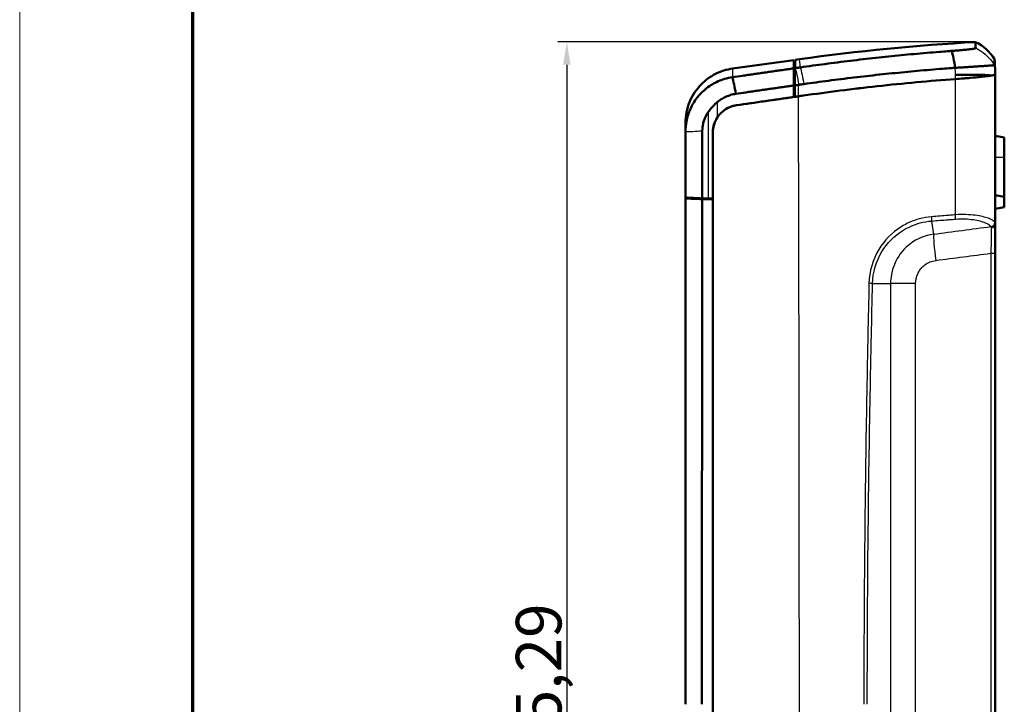
# Model space of a CAD drawing. Units: millimetres. Extents: x 1 to 598, y 1 to 419.
# Drawn here: x 1 to 109, y 253 to 328 of the extents above; entities that cross this region are included whole.
import ezdxf

# ---------------------------------------------------------------- set-up
doc = ezdxf.new("R2010")
doc.units = ezdxf.units.MM
doc.layers.get('0').update_dxf_attribs({"lineweight": 25})
for name, color, linetype, lineweight in [('Bemaßung (ISO)', 1, 'Continuous', 25), ('Rahmen (ISO)', 7, 'Continuous', 70), ('Sichtbar (ISO)', 7, 'Continuous', 50), ('Sichtbar schmal (ISO)', 1, 'Continuous', 25)]:
    doc.layers.add(name, color=color, linetype=linetype, lineweight=lineweight)
doc.styles.add('5', font='isocpeur.ttf', dxfattribs={"width": 1.1})
doc.dimstyles.new('11-Bopla 5', dxfattribs={"dimtxt": 5, "dimasz": 2.5, "dimexe": 1, "dimexo": 0, "dimgap": 0.6, "dimtad": 1, "dimdec": 6, "dimrnd": 1e-08, "dimtxsty": '5', "dimcen": 0.09, "dimdle": 7, "dimclrd": 1, "dimclre": 1, "dimclrt": 7, "dimadec": 6, "dimazin": 2, "dimtfac": 0.7, "dimtdec": 3, "dimtmove": 0, "dimatfit": 3, "dimfxl": 1, "dimtolj": 1, "dimlwd": 25, "dimlwe": 25, "dimarcsym": 0})

# ---------------------------------------------------------------- blocks, each defined once
blk = doc.blocks.new('Ränder Bopla-A2-Rahmen')
at = {"layer": 'Rahmen (ISO)', "color": 1, "lineweight": 18}
blk.add_line((1, 419), (1, 1), dxfattribs=at)
at = {"layer": 'Rahmen (ISO)', "color": 91, "lineweight": 70}
blk.add_line((20, 5), (20, 415), dxfattribs=at)
blk = doc.blocks.new('*D36')
at = {"layer": 'Bemaßung (ISO)', "color": 1, "linetype": 'Continuous', "lineweight": 25}
for p, q in [((105.93, 325.22), (60.07, 325.22)), ((61.07, 322.72), (61.07, 182.42)), ((105.93, 179.92), (60.07, 179.92))]:
    blk.add_line(p, q, dxfattribs=at)
at = {"layer": 'Bemaßung (ISO)', "color": 1, "linetype": 'Continuous'}
for points in [[(60.65, 322.72), (61.48, 322.72), (61.07, 325.22)], [(60.65, 182.42), (61.48, 182.42), (61.07, 179.92)]]:
    blk.add_solid(points, dxfattribs=at)
at = {"layer": 'Defpoints', "color": 0, "linetype": 'Continuous'}
for p in [(105.93, 325.22), (61.07, 179.92), (105.93, 179.92)]:
    blk.add_point(p, dxfattribs=at)
at = {"layer": 'Bemaßung (ISO)', "color": 7, "linetype": 'Continuous', "lineweight": 25, "insert": (60.47, 242.81), "char_height": 5, "attachment_point": 7, "rotation": 90, "style": '5'}
blk.add_mtext('\\A1;145,29', dxfattribs=at)

msp = doc.modelspace()

# ---------------------------------------------------------------- linework, layer by layer
at = {"layer": 'Sichtbar (ISO)'}
for p, q in [((79.2573729, 322.2959687), (85.9924115, 323.2425167)), ((85.9924115, 323.2425167), (85.9924115, 322.3292502)), ((86.0924115, 320.227088), (86.1188819, 323.2602909)), ((86.1188819, 323.2602909), (86.5924115, 323.3268412)), ((108.0924115, 322.3217593), (108.0924115, 321.6540631)), ((85.9924115, 320.4496619), (85.9924115, 319.1874989)), ((86.0924115, 319.2019312), (86.0924115, 320.227088)), ((86.0781214, 319.5514017), (86.085034, 319.9474214)), ((86.085034, 319.9474214), (86.0924115, 319.9484582)), ((77.0924115, 315.2818245), (77.0924115, 315.2826587)), ((77.0924115, 189.858337), (77.0924115, 315.2818245)), ((108.0924115, 314.9200807), (109.0924115, 314.7437537)), ((109.0924115, 312.5700807), (109.0924115, 314.7437537)), ((109.0924115, 308.2437537), (109.0924115, 312.5700807)), ((74.0924115, 308.1759551), (74.0924115, 308.0756449)), ((108.0924115, 308.4200807), (109.0924115, 308.2437537)), ((109.0924115, 307.0964077), (109.0924115, 308.2437537)), ((77.0924115, 197.1516923), (77.0924115, 307.9884692)), ((108.0924115, 306.9200807), (109.0924115, 307.0964077)), ((108.0924115, 203.096275), (108.0924115, 302.0438864))]:
    msp.add_line(p, q, dxfattribs=at)
msp.add_arc((118.6022247, 95.5651853), 227, 92.65367084, 92.656270864, dxfattribs=at)
for points in [[(105.9276896, 325.2156941), (99.4592675, 324.8586984), (93.0084175, 324.228552), (86.5924115, 323.3268412)], [(105.928082, 325.2155061), (106.7905977, 324.802129), (107.5298189, 324.1354312), (108.0297461, 323.3200248)], [(103.3125399, 324.2405246), (103.4578476, 323.8053616), (103.5927966, 323.1575752), (103.6988358, 322.3862151)], [(108.0297809, 323.3200028), (108.0472342, 322.986973), (108.0646684, 322.6543092), (108.0821215, 322.3212821)], [(108.0297828, 323.3199649), (108.0472291, 322.9870706), (108.0646753, 322.6541764), (108.0821215, 322.3212821)], [(86.118858, 322.3423149), (86.1188719, 322.3440816), (86.1188859, 322.3458452), (86.1188998, 322.3476059)], [(79.2586507, 321.3599132), (79.3438778, 320.9242022), (79.474085, 320.2883386), (79.6318114, 319.5375924)], [(86.0924115, 319.2019312), (86.0960678, 319.6222798), (86.0997239, 320.0426158), (86.1033797, 320.4629392)], [(79.6748922, 318.275592), (81.9490966, 318.6039133), (84.2365675, 318.9340956), (86.4954832, 319.2601033)], [(85.9924115, 319.1874989), (83.8935014, 318.884576), (81.7737679, 318.5786016), (79.6748922, 318.275592)], [(86.0924115, 319.3711453), (86.0590782, 319.366346), (86.0257449, 319.3615467), (85.9924115, 319.3567474)], [(86.0924115, 319.2019312), (86.2267638, 319.2213214), (86.3611269, 319.2407129), (86.4954832, 319.2601033)], [(86.4954832, 319.2601033), (86.6669793, 319.2848537), (86.838462, 319.3096135), (87.0099308, 319.3343826)], [(86.4954832, 319.2601033), (86.6669793, 319.2848537), (86.838462, 319.3096135), (87.0099308, 319.3343826)], [(77.6176538, 318.6413675), (77.2215286, 318.31187), (76.8623358, 317.9405648), (76.5716361, 317.5173474)], [(75.9321016, 308.0663892), (76.1450521, 308.0657015), (76.358018, 308.0650134), (76.5709379, 308.0643252)], [(76.5709379, 308.0643252), (76.7446124, 308.0637638), (76.918496, 308.0634818), (77.0924115, 308.0634798)], [(77.0924115, 307.9884692), (76.7066574, 307.9863349), (76.3205874, 307.9841978), (75.9345672, 307.98206)]]:
    msp.add_open_spline(points, degree=3, dxfattribs=at)
for points, knots in [([(103.3125399, 324.2405246), (103.4519357, 324.2508231), (103.5899341, 324.2613995), (103.8473469, 324.2818767), (103.9671685, 324.2917315), (104.2006173, 324.3116082), (104.3141768, 324.3216234), (104.5333134, 324.3416787), (104.6388985, 324.3517194), (104.8400424, 324.3716502), (104.9356385, 324.3815401), (105.1112731, 324.4005855), (105.1918573, 324.4097522), (105.2709256, 324.4192348), (105.2748402, 324.4197057), (105.3571683, 324.4296366), (105.4295387, 324.4389217), (105.560749, 324.456977), (105.6196567, 324.4657495), (105.7233585, 324.4826876), (105.7682008, 324.4908543), (105.8433333, 324.5064933), (105.8736778, 324.5139695), (105.9320497, 324.5320183), (105.9496588, 324.5419986), (105.9495149, 324.5509186)], [-3.26243664478, -3.26243664478, -3.26243664478, -3.26243664478, -3.22055763318, -3.22055763318, -3.1830947025, -3.1830947025, -3.14563567474, -3.14563567474, -3.10818673852, -3.10818673852, -3.07092098005, -3.07092098005, -3.03558015719, -3.03558015719, -3.03373192214, -3.03373192214, -2.99656173583, -2.99656173583, -2.95959369796, -2.95959369796, -2.92276156578, -2.92276156578, -2.88606139425, -2.88606139425, -2.82936719652, -2.82936719652, -2.82936719652, -2.82936719652]), ([(105.9495149, 324.5509186), (105.9488697, 324.5909257), (105.9482269, 324.6287346), (105.9469863, 324.6983844), (105.9463902, 324.7302324), (105.9451966, 324.7909689), (105.9445992, 324.8198242), (105.943403, 324.8744861), (105.9428042, 324.9002952), (105.9416053, 324.9488765), (105.9410051, 324.9716479), (105.9398236, 325.0134407), (105.9392422, 325.032562), (105.9386401, 325.0508744), (105.93862, 325.051484), (105.9379978, 325.0703027), (105.937395, 325.0869935), (105.9361881, 325.1173346), (105.935584, 325.1309849), (105.9343744, 325.1552448), (105.9337689, 325.1658544), (105.9325567, 325.1840329), (105.9319499, 325.1916016), (105.9301275, 325.2097467), (105.9289099, 325.2157614), (105.9276896, 325.2156941)], [-2.8293671965, -2.8293671965, -2.8293671965, -2.8293671965, -2.5756511957, -2.5756511957, -2.341501138, -2.341501138, -2.1073509961, -2.1073509961, -1.8732008811, -1.8732008811, -1.6390507615, -1.6390507615, -1.4127165603, -1.4127165603, -1.4049006412, -1.4049006412, -1.170750533, -1.170750533, -0.9366003966, -0.9366003966, -0.7024503429, -0.7024503429, -0.4683001311, -0.4683001311, 0.000001798, 0.000001798, 0.000001798, 0.000001798]), ([(86.1188998, 322.347606), (86.1188878, 322.9559394), (86.1188819, 323.2602903), (86.1188819, 323.2602909), (86.1188819, 323.2602909), (86.1188819, 323.2602909)], [0.1941316529, 0.1941316529, 0.1941316529, 0.1941316529, 3.5042130018, 3.5042130018, 3.5042163445, 3.5042163445, 3.5042163445, 3.5042163445]), ([(86.7179106, 322.4338691), (87.6120068, 322.5626662), (88.5066973, 322.6864262), (89.8668328, 322.8668002), (90.3321713, 322.9271298), (91.2628838, 323.0450347), (91.7282567, 323.1026104), (92.6590195, 323.2150098), (93.1244095, 323.2698339), (94.0551941, 323.3767329), (94.5205894, 323.4288082), (94.9993921, 323.4809714), (95.0127937, 323.4824304), (95.4781644, 323.5330512), (95.9301362, 323.58092), (96.8474764, 323.6754523), (97.312855, 323.7220389), (98.2434868, 323.8124622), (98.7087014, 323.8562956), (99.639373, 323.9412505), (100.1049388, 323.9823799), (101.0350172, 324.0618168), (101.4987314, 324.1000647), (102.258975, 324.1605372), (102.5550101, 324.1835345), (103.0038364, 324.2175676), (103.1587456, 324.2291622), (103.3125399, 324.2405246)], [-4.9253814563, -4.9253814563, -4.9253814563, -4.9253814563, -4.6562178473, -4.6562178473, -4.5162743053, -4.5162743053, -4.3763560241, -4.3763560241, -4.2364576333, -4.2364576333, -4.0965737576, -4.0965737576, -4.0925456758, -4.0925456758, -3.956699017, -3.956699017, -3.8168280274, -3.8168280274, -3.6769553999, -3.6769553999, -3.5370757415, -3.5370757415, -3.3971836552, -3.3971836552, -3.3088706442, -3.3088706442, -3.2624366448, -3.2624366448, -3.2624366448, -3.2624366448]), ([(108.0297828, 323.3199649), (108.0297211, 323.3212659), (108.0296586, 323.3165056), (108.0295633, 323.3002731), (108.0295314, 323.293347), (108.029467, 323.2764641), (108.0294346, 323.2665074), (108.0293693, 323.2435636), (108.0293364, 323.2305764), (108.0292702, 323.2015719), (108.0292368, 323.1855544), (108.0292021, 323.1674368), (108.029201, 323.1668498), (108.0291674, 323.1492163), (108.0291347, 323.1307558), (108.0290678, 323.0903172), (108.0290335, 323.0682396), (108.0289645, 323.0210557), (108.0289298, 322.9959504), (108.0288598, 322.9427061), (108.0288246, 322.9145648), (108.0287537, 322.8552661), (108.028718, 322.8241418), (108.0286432, 322.756011), (108.0286041, 322.7189955), (108.0285645, 322.6797925)], [-0.0000009684, -0.0000009684, -0.0000009684, -0.0000009684, 0.4683001311, 0.4683001311, 0.7024503429, 0.7024503429, 0.9366003966, 0.9366003966, 1.170750533, 1.170750533, 1.4049006412, 1.4049006412, 1.4127165603, 1.4127165603, 1.6390507615, 1.6390507615, 1.8732008811, 1.8732008811, 2.1073509961, 2.1073509961, 2.341501138, 2.341501138, 2.5756511957, 2.5756511957, 2.8293671965, 2.8293671965, 2.8293671965, 2.8293671965]), ([(74.0924115, 316.3543603), (74.0924115, 317.1356492), (74.2450146, 317.9094686), (74.8382479, 319.3550564), (75.2732064, 320.0130041), (76.2812704, 321.0343844), (76.8134967, 321.4215232), (77.9817489, 322.0087857), (78.6099597, 322.2049807), (79.2573729, 322.2959687)], [0, 0, 0, 0, 0.23438668403, 0.23438668403, 0.46877336806, 0.46877336806, 0.66490607478, 0.66490607478, 0.8610387815, 0.8610387815, 0.8610387815, 0.8610387815]), ([(79.2586507, 321.3599132), (79.6245149, 321.4125865), (79.9867259, 321.464733), (80.5510402, 321.5459739), (80.7525825, 321.5749884), (81.1554652, 321.6329877), (81.3568412, 321.6619776), (81.7595239, 321.7199468), (81.960821, 321.7489247), (82.3632502, 321.8068562), (82.5643848, 321.83581), (82.7778901, 321.8665444), (82.7902595, 321.8683249), (82.9911934, 321.8972495), (83.1797584, 321.9243934), (83.5690076, 321.9804249), (83.769692, 322.0093127), (84.170764, 322.0670449), (84.3711514, 322.0958892), (84.7715814, 322.1535277), (84.9716249, 322.1823219), (85.3713214, 322.2398535), (85.5709712, 322.2685904), (85.8445473, 322.3079675), (85.9184782, 322.3186088), (85.9924115, 322.3292502)], [-5.5046820758, -5.5046820758, -5.5046820758, -5.5046820758, -5.394462071, -5.394462071, -5.33328980075, -5.33328980075, -5.27213575489, -5.27213575489, -5.21101432223, -5.21101432223, -5.14993989157, -5.14993989157, -5.14618396954, -5.14618396954, -5.08892685173, -5.08892685173, -5.0279895915, -5.0279895915, -4.9671424997, -4.9671424997, -4.90639996512, -4.90639996512, -4.84577637657, -4.84577637657, -4.82332771452, -4.82332771452, -4.82332771452, -4.82332771452]), ([(85.9924115, 320.4496619), (85.9924115, 320.8382394), (85.9924115, 321.196424), (85.9924115, 321.8299526), (85.9924115, 322.1039494), (85.9924115, 322.3292502)], [-0.26786682443, -0.26786682443, -0.26786682443, -0.26786682443, -0.13324424265, -0.13324424265, 0, 0, 0, 0]), ([(86.1033797, 320.4629392), (86.1066996, 320.8566479), (86.1097234, 321.2192642), (86.1149173, 321.8503951), (86.1170987, 322.1198965), (86.118858, 322.3423149)], [-0.27119480914, -0.27119480914, -0.27119480914, -0.27119480914, -0.13483054536, -0.13483054536, -0.00371407756, -0.00371407756, -0.00371407756, -0.00371407756]), ([(86.1188998, 322.347606), (86.1229941, 322.3481953), (86.1270884, 322.3487846), (86.1765727, 322.3559073), (86.2219628, 322.3624414), (86.3074516, 322.3747494), (86.3475502, 322.3805231), (86.3944077, 322.3872706), (86.4011664, 322.3882439), (86.4146838, 322.3901905), (86.4214425, 322.3911638), (86.4294413, 322.3923157), (86.4306814, 322.3924943), (86.4374401, 322.3934677), (86.4429586, 322.3942624), (86.4552357, 322.3960305), (86.4619942, 322.3970039), (86.4755114, 322.3989507), (86.4822699, 322.399924), (86.495787, 322.4018709), (86.5025455, 322.4028443), (86.5160624, 322.4047912), (86.5228209, 322.4057646), (86.5363377, 322.4077115), (86.5430962, 322.408685), (86.5566131, 322.410632), (86.5633713, 322.4116055), (86.5768876, 322.4135525), (86.5836462, 322.414526), (86.6104553, 322.4183879), (86.6305052, 322.4212763), (86.673007, 322.4273994), (86.6954589, 322.4306341), (86.7179106, 322.4338691)], [-4.986006427824, -4.986006427824, -4.986006427824, -4.986006427824, -4.98476331567, -4.98476331567, -4.970981895233, -4.970981895233, -4.958807068005, -4.958807068005, -4.956754929897, -4.956754929897, -4.954702792076, -4.954702792076, -4.954326247601, -4.954326247601, -4.952650654537, -4.952650654537, -4.950598517278, -4.950598517278, -4.948546380293, -4.948546380293, -4.946494243577, -4.946494243577, -4.944442107128, -4.944442107128, -4.942389970939, -4.942389970939, -4.940337835008, -4.940337835008, -4.938285699329, -4.938285699329, -4.932198285716, -4.932198285716, -4.925381456281, -4.925381456281, -4.925381456281, -4.925381456281]), ([(103.6988358, 322.3862151), (103.5449849, 322.3750484), (103.3900185, 322.3636522), (102.9410269, 322.3301961), (102.6448831, 322.3075818), (101.8843593, 322.2481067), (101.4204739, 322.2104787), (100.4900524, 322.1323023), (100.0243149, 322.0918133), (99.0933001, 322.0081581), (98.6279138, 321.9649843), (97.6969387, 321.8758996), (97.2313883, 321.8299921), (96.3137096, 321.7368175), (95.861571, 321.6896268), (95.3960285, 321.6397136), (95.3826219, 321.6382751), (94.9036426, 321.5868405), (94.4380754, 321.5354832), (93.5069472, 321.4300396), (93.0413854, 321.375953), (92.1102789, 321.265048), (91.6447341, 321.2082293), (90.7136779, 321.0918578), (90.2481675, 321.0323046), (88.8875296, 320.8542286), (87.9925085, 320.7320164), (87.0980818, 320.6048023)], [3.2624366448, 3.2624366448, 3.2624366448, 3.2624366448, 3.3088706442, 3.3088706442, 3.3971836552, 3.3971836552, 3.5370757415, 3.5370757415, 3.6769553999, 3.6769553999, 3.8168280274, 3.8168280274, 3.956699017, 3.956699017, 4.0925456758, 4.0925456758, 4.0965737576, 4.0965737576, 4.2364576333, 4.2364576333, 4.3763560241, 4.3763560241, 4.5162743053, 4.5162743053, 4.6562178473, 4.6562178473, 4.9253814563, 4.9253814563, 4.9253814563, 4.9253814563]), ([(108.0285645, 322.6797925), (108.0279199, 322.6774258), (107.9982036, 322.6733934), (107.9011965, 322.6640294), (107.850957, 322.6596692), (107.7268552, 322.6496326), (107.652904, 322.6439508), (107.4820876, 322.6313169), (107.3851438, 322.6243607), (107.1693716, 322.6092403), (107.0504325, 322.6010699), (106.9151989, 322.5919271), (106.9087687, 322.5914926), (106.7788959, 322.582725), (106.6465889, 322.5739085), (106.3583327, 322.5549029), (106.2014936, 322.5446656), (105.8715956, 322.5233077), (105.6984763, 322.5121839), (105.3392759, 322.4892448), (105.1531819, 322.4774288), (104.7707161, 322.4532593), (104.5744552, 322.440913), (104.1529234, 322.4144983), (103.9269963, 322.4004001), (103.6988358, 322.3862151)], [2.82936719652, 2.82936719652, 2.82936719652, 2.82936719652, 2.88606139425, 2.88606139425, 2.92276156578, 2.92276156578, 2.95959369796, 2.95959369796, 2.99656173583, 2.99656173583, 3.03373192214, 3.03373192214, 3.03558015719, 3.03558015719, 3.07092098005, 3.07092098005, 3.10818673852, 3.10818673852, 3.14563567474, 3.14563567474, 3.1830947025, 3.1830947025, 3.22055763318, 3.22055763318, 3.26243664478, 3.26243664478, 3.26243664478, 3.26243664478]), ([(108.0822119, 321.6522644), (108.0821854, 321.8750817), (108.0821645, 322.042265), (108.0821343, 322.2654442), (108.082125, 322.3212823), (108.0821215, 322.3212821)], [-2.8354881641, -2.8354881641, -2.8354881641, -2.8354881641, -1.4186977517, -1.4186977517, 0, 0, 0, 0]), ([(74.0924115, 315.3918416), (74.0924115, 315.7666421), (74.1271106, 316.1404686), (74.2416973, 316.7469881), (74.2999998, 316.9789977), (74.4437596, 317.4350637), (74.5294273, 317.6593134), (74.7274628, 318.0975208), (74.8399602, 318.3113216), (75.0906125, 318.7254341), (75.2289511, 318.9256312), (75.4271988, 319.1784121), (75.4767357, 319.2391029), (75.6344393, 319.4248086), (75.7466277, 319.5464103), (76.0368641, 319.8361205), (76.2206417, 319.9984724), (76.6080776, 320.3007594), (76.8118665, 320.4405163), (77.235519, 320.69423), (77.4553533, 320.8081074), (77.9082684, 321.0082866), (78.1415214, 321.0945561), (78.6674515, 321.2527521), (78.9614889, 321.3175047), (79.2586507, 321.3599132)], [-6.08145829774, -6.08145829774, -6.08145829774, -6.08145829774, -6.00565307547, -6.00565307547, -5.95774286845, -5.95774286845, -5.90956951829, -5.90956951829, -5.86110570936, -5.86110570936, -5.81227392037, -5.81227392037, -5.79652897459, -5.79652897459, -5.76329954018, -5.76329954018, -5.71409945431, -5.71409945431, -5.66454801651, -5.66454801651, -5.61488432371, -5.61488432371, -5.56512267661, -5.56512267661, -5.5046820758, -5.5046820758, -5.5046820758, -5.5046820758]), ([(87.0099308, 319.3343826), (89.717392, 319.7254829), (92.4278187, 320.0697093), (98.0073628, 320.681703), (100.8747403, 320.9437222), (103.7397305, 321.1534847)], [-1.6921783029, -1.6921783029, -1.6921783029, -1.6921783029, -0.8699270555, -0.8699270555, -0.0003529096, -0.0003529096, -0.0003529096, -0.0003529096]), ([(87.0099308, 319.3343826), (89.7206819, 319.7259581), (92.4344045, 320.0705456), (98.0139532, 320.6823052), (100.8780345, 320.9439633), (103.7397305, 321.1534847)], [-1.6942041955, -1.6942041955, -1.6942041955, -1.6942041955, -0.8709538349, -0.8709538349, -0.0023781495, -0.0023781495, -0.0023781495, -0.0023781495]), ([(103.7397305, 321.1534847), (104.2851884, 321.1934208), (104.8146032, 321.2352623), (105.7997461, 321.320099), (106.2487889, 321.3625443), (107.0986958, 321.453184), (107.4653108, 321.5000835), (107.9640527, 321.5853831), (108.0924115, 321.6230589), (108.0924115, 321.6540631)], [-0.72673553413, -0.72673553413, -0.72673553413, -0.72673553413, -0.5611721255, -0.5611721255, -0.39536829255, -0.39536829255, -0.19733610472, -0.19733610472, 0, 0, 0, 0]), ([(103.7397305, 321.1534847), (104.323215, 321.1962049), (104.8880466, 321.2410797), (105.9297544, 321.3319119), (106.3985234, 321.3771991), (107.2003334, 321.4660187), (107.5222285, 321.5087526), (107.7438731, 321.5477983)], [-0.55256813959, -0.55256813959, -0.55256813959, -0.55256813959, -0.37544694093, -0.37544694093, -0.19801889053, -0.19801889053, -0.01523516706, -0.01523516706, -0.01523516706, -0.01523516706]), ([(107.7438731, 321.5477983), (107.732254, 321.5491035), (107.7203501, 321.5503959), (107.4578904, 321.5779485), (107.0926577, 321.5982496), (106.2472964, 321.622509), (105.8007472, 321.6284059), (104.8216198, 321.6293869), (104.2956098, 321.6244637), (103.7493445, 321.6142338), (103.7445699, 321.614144), (103.7397943, 321.6140539)], [-0.53271276826, -0.53271276826, -0.53271276826, -0.53271276826, -0.5232009021, -0.5232009021, -0.32788080062, -0.32788080062, -0.16394557466, -0.16394557466, 0, 0, 0.00144531959, 0.00144531959, 0.00144531959, 0.00144531959]), ([(107.7438731, 321.5477983), (107.8458885, 321.5659583), (107.9254777, 321.5832183), (108.048566, 321.6186858), (108.0822138, 321.6363746), (108.0822119, 321.6522644)], [-0.18616491329, -0.18616491329, -0.18616491329, -0.18616491329, -0.10103589056, -0.10103589056, 0, 0, 0, 0]), ([(108.0924115, 321.654058), (108.0924115, 318.2566138), (108.0924115, 314.8582777), (108.0924115, 309.3986853), (108.0924115, 307.3379489), (108.0924115, 305.2769724)], [0.2503740608, 0.2503740608, 0.2503740608, 0.2503740608, 1.2713340702, 1.2713340702, 1.8902089728, 1.8902089728, 1.8902089728, 1.8902089728]), ([(85.9924115, 320.4496619), (85.8435185, 320.4283141), (85.6946241, 320.4069659), (85.3456537, 320.3569308), (85.1455798, 320.3282441), (84.7450889, 320.2708207), (84.5446711, 320.242084), (84.1435381, 320.1845674), (83.9428233, 320.1557875), (83.5535149, 320.0999651), (83.3649212, 320.0729227), (83.1639567, 320.0441061), (83.1515855, 320.0423321), (82.9380477, 320.0117126), (82.7368825, 319.9828668), (82.3343921, 319.9251518), (82.1330644, 319.8962821), (81.7303205, 319.8385295), (81.5289139, 319.8096479), (81.1259699, 319.7518653), (80.924397, 319.7229591), (80.359997, 319.6420219), (79.9977308, 319.5900707), (79.6318114, 319.5375924)], [4.86119525898, 4.86119525898, 4.86119525898, 4.86119525898, 4.90639996512, 4.90639996512, 4.9671424997, 4.9671424997, 5.0279895915, 5.0279895915, 5.08892685173, 5.08892685173, 5.14618396954, 5.14618396954, 5.14993989157, 5.14993989157, 5.21101432223, 5.21101432223, 5.27213575489, 5.27213575489, 5.33328980075, 5.33328980075, 5.394462071, 5.394462071, 5.5046820758, 5.5046820758, 5.5046820758, 5.5046820758]), ([(86.4917874, 320.5186135), (86.3762344, 320.5020502), (86.2606875, 320.4854878), (86.1312246, 320.4669305), (86.1173021, 320.4649348), (86.1033797, 320.4629392)], [4.986196329324, 4.986196329324, 4.986196329324, 4.986196329324, 5.021275143563, 5.021275143563, 5.025502068424, 5.025502068424, 5.025502068424, 5.025502068424]), ([(87.0980818, 320.6048023), (87.0754281, 320.6015802), (87.0527741, 320.5983583), (87.0098897, 320.5922596), (86.9896594, 320.5893827), (86.962609, 320.5855362), (86.9557896, 320.5845665), (86.9421517, 320.5826273), (86.9353326, 320.5816577), (86.921694, 320.5797184), (86.9148748, 320.5787488), (86.9012363, 320.5768096), (86.894417, 320.57584), (86.8807784, 320.5739009), (86.8739591, 320.5729314), (86.8603204, 320.5709923), (86.853501, 320.5700228), (86.8398622, 320.5680838), (86.8330428, 320.5671143), (86.8206552, 320.5653532), (86.8150871, 320.5645616), (86.8082676, 320.5635922), (86.8070163, 320.5634143), (86.7989455, 320.5622669), (86.792126, 320.5612975), (86.778487, 320.5593587), (86.7716675, 320.5583893), (86.7243883, 320.5516685), (86.6839289, 320.5459179), (86.5976709, 320.5336589), (86.5518724, 320.5271507), (86.5013118, 320.5199667), (86.4965496, 320.5192901), (86.4917874, 320.5186135)], [4.925381456281, 4.925381456281, 4.925381456281, 4.925381456281, 4.932198285716, 4.932198285716, 4.938285699329, 4.938285699329, 4.940337835008, 4.940337835008, 4.942389970939, 4.942389970939, 4.944442107128, 4.944442107128, 4.946494243577, 4.946494243577, 4.948546380293, 4.948546380293, 4.950598517278, 4.950598517278, 4.952650654537, 4.952650654537, 4.954326247601, 4.954326247601, 4.954702792076, 4.954702792076, 4.956754929897, 4.956754929897, 4.958807068005, 4.958807068005, 4.970981895233, 4.970981895233, 4.98476331567, 4.98476331567, 4.986196329324, 4.986196329324, 4.986196329324, 4.986196329324]), ([(79.6318114, 319.5375924), (79.4313382, 319.5088415), (79.2329487, 319.4649624), (78.8780556, 319.3577788), (78.7206419, 319.2993327), (78.414954, 319.1637194), (78.2665637, 319.0865739), (77.9805618, 318.9146963), (77.84297, 318.8200181), (77.6799759, 318.6924296), (77.648624, 318.6671285), (77.6176538, 318.6413675)], [5.5046820758, 5.5046820758, 5.5046820758, 5.5046820758, 5.56512267661, 5.56512267661, 5.61488432371, 5.61488432371, 5.66454801651, 5.66454801651, 5.71409945431, 5.71409945431, 5.72607283509, 5.72607283509, 5.72607283509, 5.72607283509]), ([(86.0850291, 319.5546939), (86.0850291, 319.5533313), (86.0779471, 319.5509835), (86.0497921, 319.5444177), (86.0283106, 319.5401772), (85.9982494, 319.5348073), (85.9953578, 319.5342951), (85.9924115, 319.5337776)], [-0.047162614428, -0.047162614428, -0.047162614428, -0.047162614428, -0.035872784229, -0.035872784229, -0.024007053452, -0.024007053452, -0.02277158113, -0.02277158113, -0.02277158113, -0.02277158113]), ([(86.085034, 319.9474214), (86.085034, 319.9474214), (86.085034, 319.9474214), (86.085034, 319.9474214), (86.0850324, 319.8164758), (86.0850291, 319.5546939)], [-3.6699335439, -3.6699335439, -3.6699335439, -3.6699335439, -3.6699334734, -3.6699334734, -1.501689588, -1.501689588, -1.501689588, -1.501689588]), ([(77.0924115, 315.2818245), (77.0924115, 315.2982581), (77.0925452, 315.3146914), (77.0934142, 315.3680946), (77.0946924, 315.4050508), (77.1004732, 315.5142939), (77.1068905, 315.5864486), (77.1590176, 316.0029438), (77.2610314, 316.3375813), (77.565374, 316.9411263), (77.7602441, 317.2087522), (78.2735442, 317.7151371), (78.6038633, 317.9336902), (79.1946149, 318.1758233), (79.4323949, 318.2405832), (79.6748922, 318.275592)], [-1.42420578251, -1.42420578251, -1.42420578251, -1.42420578251, -1.4192695228, -1.4192695228, -1.40816243401, -1.40816243401, -1.38640618008, -1.38640618008, -1.28204404579, -1.28204404579, -1.18315256485, -1.18315256485, -1.06516084085, -1.06516084085, -0.99117860482, -0.99117860482, -0.99117860482, -0.99117860482]), ([(79.6748922, 318.275592), (79.3542395, 318.2293001), (79.0433963, 318.1312224), (78.4781463, 317.8463372), (78.2251696, 317.665394), (77.8599225, 317.3083327), (77.7305073, 317.1535924), (77.6175606, 316.9875588)], [-0.46325079264, -0.46325079264, -0.46325079264, -0.46325079264, -0.36587194196, -0.36587194196, -0.27286272265, -0.27286272265, -0.21220308375, -0.21220308375, -0.21220308375, -0.21220308375]), ([(75.9392289, 315.478718), (75.9393403, 315.7429963), (75.9686591, 316.0066912), (76.0838799, 316.5213896), (76.1692167, 316.7712697), (76.3639431, 317.1866379), (76.4612192, 317.3565962), (76.5716361, 317.5173474)], [-0.29649822143, -0.29649822143, -0.29649822143, -0.29649822143, -0.21723388612, -0.21723388612, -0.13838882569, -0.13838882569, -0.079756467, -0.079756467, -0.079756467, -0.079756467]), ([(77.0924115, 315.2826587), (77.0924115, 315.2918916), (77.0924537, 315.3011245), (77.0926892, 315.326878), (77.0929753, 315.3433973), (77.0942569, 315.3936428), (77.0956805, 315.4273554), (77.1019889, 315.5343208), (77.108973, 315.6074232), (77.1380549, 315.8271463), (77.1682618, 315.9724577), (77.2978509, 316.4259996), (77.4358851, 316.7204925), (77.6175606, 316.9875588)], [0.0124079782, 0.0124079782, 0.0124079782, 0.0124079782, 0.01518166089, 0.01518166089, 0.02014491866, 0.02014491866, 0.03028087213, 0.03028087213, 0.05233440295, 0.05233440295, 0.09686430313, 0.09686430313, 0.19405070004, 0.19405070004, 0.19405070004, 0.19405070004]), ([(74.0924115, 315.3918416), (74.0924115, 315.5246443), (74.0924115, 315.6437191), (74.0924115, 315.8235794), (74.0924115, 315.8912276), (74.0924115, 315.9899728), (74.0924115, 316.0252635), (74.0924115, 316.1230695), (74.0924115, 316.1775217), (74.0924115, 316.2911392), (74.0924115, 316.3335237), (74.0924115, 316.3523614), (74.0924115, 316.3543602), (74.0924115, 316.3543601)], [0.9717296289, 0.9717296289, 0.9717296289, 0.9717296289, 1.671851825, 1.671851825, 2.1672153287, 2.1672153287, 2.4768175186, 2.4768175186, 3.0960218982, 3.0960218982, 4.0867489056, 4.0867489056, 4.3536499205, 4.3536499205, 4.3536499205, 4.3536499205]), ([(74.0924115, 308.1759551), (74.0924115, 308.7674651), (74.0924115, 309.3587908), (74.0924115, 310.9047276), (74.0924115, 311.8618626), (74.0924115, 313.5513883), (74.0924115, 314.2843805), (74.0924115, 315.1446471), (74.0924115, 315.2686483), (74.0924115, 315.3918416)], [-6.80344742713, -6.80344742713, -6.80344742713, -6.80344742713, -6.62572618076, -6.62572618076, -6.33943842905, -6.33943842905, -6.11844152532, -6.11844152532, -6.08145829774, -6.08145829774, -6.08145829774, -6.08145829774]), ([(75.9321016, 308.0663892), (75.9332866, 309.2988125), (75.9344706, 310.5310862), (75.9368426, 313.0019261), (75.9380419, 314.2405024), (75.9392289, 315.478718)], [-0.74207363936, -0.74207363936, -0.74207363936, -0.74207363936, -0.37197554406, -0.37197554406, 0, 0, 0, 0]), ([(74.0924115, 308.1759551), (74.3329356, 308.1519435), (74.630649, 308.1295808), (75.2659426, 308.0932398), (75.5866825, 308.0786228), (75.9321016, 308.0663892)], [-0.28648506623, -0.28648506623, -0.28648506623, -0.28648506623, -0.14312473695, -0.14312473695, -0.0232703346, -0.0232703346, -0.0232703346, -0.0232703346]), ([(74.0924115, 252.5700807), (74.0924115, 256.0491252), (74.0924115, 259.5283649), (74.0924115, 264.7468546), (74.0924115, 266.4863019), (74.0924115, 269.9650974), (74.0924115, 271.704439), (74.0924115, 275.1829741), (74.0924115, 276.9221687), (74.0924115, 280.1160557), (74.0924115, 281.5707759), (74.0924115, 283.3097244), (74.0924115, 283.5940227), (74.0924115, 285.6172319), (74.0924115, 287.3560293), (74.0924115, 290.8333988), (74.0924115, 292.5720022), (74.0924115, 296.0488649), (74.0924115, 297.7870065), (74.0924115, 301.2632669), (74.0924115, 303.0016926), (74.0924115, 305.8521443), (74.0924115, 306.9638231), (74.0924115, 308.0756449)], [-12.5404903899, -12.5404903899, -12.5404903899, -12.5404903899, -11.4968184435, -11.4968184435, -10.9749889825, -10.9749889825, -10.4531595336, -10.4531595336, -9.9313300961, -9.9313300961, -9.4948146775, -9.4948146775, -9.4095006689, -9.4095006689, -8.8876712512, -8.8876712512, -8.365841842, -8.365841842, -7.8440124405, -7.8440124405, -7.3221830457, -7.3221830457, -6.9881109226, -6.9881109226, -6.9881109226, -6.9881109226]), ([(74.0924115, 308.0756449), (74.3354713, 308.0534862), (74.637006, 308.0335262), (75.2751848, 308.0028011), (75.5930355, 307.9911537), (75.9345672, 307.98206)], [-0.28901374255, -0.28901374255, -0.28901374255, -0.28901374255, -0.14447397898, -0.14447397898, -0.02607941582, -0.02607941582, -0.02607941582, -0.02607941582]), ([(75.8792554, 252.5700807), (75.8884271, 261.8375077), (75.8976345, 271.1046283), (75.9160717, 289.5771521), (75.9252945, 298.7819144), (75.9345672, 307.98206)], [-5.5602200671, -5.5602200671, -5.5602200671, -5.5602200671, -2.7800191198, -2.7800191198, -0.017031361, -0.017031361, -0.017031361, -0.017031361]), ([(108.0924115, 302.0438864), (108.0924115, 302.2137877), (108.0924115, 302.3848883), (108.0924115, 302.8259908), (108.0924115, 303.093512), (108.0924115, 303.7514923), (108.0924115, 304.1314779), (108.0924115, 304.8031741), (108.0924115, 305.0894115), (108.0924115, 305.2769724)], [0, 0, 0, 0, 0.0509703907, 0.0509703907, 0.13252301582, 0.13252301582, 0.26300721602, 0.26300721602, 0.40776312561, 0.40776312561, 0.40776312561, 0.40776312561])]:
    msp.add_open_spline(points, degree=3, knots=knots, dxfattribs=at)
msp.add_rational_spline([(85.9924115, 319.4777495), (86.0424109, 319.4848159), (86.0924115, 319.4918825)], [1.01467248719, 1.01467230482, 1.01467212231], degree=2, dxfattribs=at)
at = {"layer": 'Sichtbar schmal (ISO)'}
for p, q in [((86.7179106, 322.4338691), (86.5924115, 323.3268412)), ((108.0924115, 312.5700807), (109.0924115, 312.5700807)), ((101.1139304, 305.5829714), (101.3199628, 304.1407447)), ((107.6185795, 302.0438864), (108.0924115, 302.0438864)), ((107.6185795, 302.0438864), (107.6185795, 203.096275)), ((94.6297679, 298.7336037), (96.6052542, 298.7336037)), ((99.3577313, 298.7336037), (96.6052542, 298.7336037)), ((96.6052542, 298.7336037), (96.6052542, 206.4065577)), ((99.3577313, 206.4065577), (99.3577313, 298.7336037))]:
    msp.add_line(p, q, dxfattribs=at)
for centre, major_axis, ratio, start_param, end_param in [((23.8753336, 252.5700807), (0, -1200), 0.0522642316, 1.6263999934, 1.6274504062), ((23.8753336, 252.5700807), (0, -1200), 0.0522642316, 1.5707963268, 1.6263999934), ((101.0504152, 306.027578), (0.041139, -0.4983047), 0.1206963934, 0.4586523434, 1.6055017761), ((103.6733542, 306.2403918), (0.0397903, -0.4984142), 0.1323225256, 0.4401098413, 1.6050702685), ((206.5054092, 338.7861034), (-438.8571921, -62.8439223), 0.0451114774, 1.3223050549, 1.3370763518), ((107.5559777, 305.4547011), (-0.4281748, -0.2581983), 0.970131622, 1.1808326828, 2.5912347727), ((107.5924115, 305.2769724), (0.5, 0), 0.9213595976, 4.8522392077, 6.2831853072), ((101.731959, 301.2567714), (-0.3862838, 2.9750269), 0.0519014704, 0.2413965234, 1.5640574319), ((206.3484013, 338.7861034), (-438.8540254, -62.8660891), 0.0518781971, 1.3223001676, 1.336457066), ((94.1942409, 298.7336037), (0.499869, -0.0114436), 0.0405538964, 0.513916538, 1.4850012224), ((23.8753336, 252.5700807), (0, 1200), 0.0522642316, 4.6567853137, 4.7123889804)]:
    msp.add_ellipse(centre, major_axis=major_axis, ratio=ratio, start_param=start_param, end_param=end_param, dxfattribs=at)
for points in [[(105.9495149, 324.5509186), (106.0258816, 324.5140019), (106.1012845, 324.4750934), (106.1757324, 324.4343768)], [(106.1757324, 324.4343768), (106.3020576, 324.3648561), (106.4254523, 324.2899005), (106.5458908, 324.2103103)], [(106.5458908, 324.2103103), (107.1400618, 323.8125505), (107.6506723, 323.2879537), (108.0285645, 322.6797925)], [(86.1188579, 322.3423147), (86.2710426, 321.9247069), (86.3984615, 321.3101386), (86.4849614, 320.5774467)], [(86.7179106, 322.4338691), (86.7190103, 322.4285017), (86.7201165, 322.4231036), (86.7212294, 322.4176749)], [(86.7212294, 322.4176749), (86.8104685, 321.9823452), (86.9418539, 321.3503042), (87.0980818, 320.6048023)], [(103.7397305, 321.1534887), (103.7397517, 321.3070133), (103.739773, 321.4605362), (103.7397943, 321.6140573)], [(86.4849614, 320.5774467), (86.4872648, 320.5579142), (86.4895408, 320.5383051), (86.4917874, 320.5186135)], [(74.0924115, 315.3918416), (74.5349832, 315.3939363), (75.1797523, 315.4243465), (75.9392289, 315.478718)]]:
    msp.add_open_spline(points, degree=3, dxfattribs=at)
for points, knots in [([(79.2573729, 322.2959685), (79.2573729, 322.2959686), (79.2573757, 322.2939502), (79.2574016, 322.2749278), (79.2574601, 322.2321275), (79.2576167, 322.1173957), (79.2576917, 322.0624094), (79.2578266, 321.9636441), (79.2578752, 321.9280073), (79.2580113, 321.8282935), (79.2581046, 321.7599818), (79.2583394, 321.587939), (79.2584872, 321.4796654), (79.2586507, 321.3599132)], [-4.3536499202, -4.3536499202, -4.3536499202, -4.3536499202, -4.0867489056, -4.0867489056, -3.0960218982, -3.0960218982, -2.4768175186, -2.4768175186, -2.1672153287, -2.1672153287, -1.671851825, -1.671851825, -1.0347981035, -1.0347981035, -1.0347981035, -1.0347981035]), ([(103.7397943, 321.6140539), (103.7329324, 321.7434148), (103.7260705, 321.8727746), (103.7124177, 322.1301616), (103.7056267, 322.2581889), (103.6988358, 322.3862151)], [-0.283436483088, -0.283436483088, -0.283436483088, -0.283436483088, -0.244686474598, -0.244686474598, -0.206334990652, -0.206334990652, -0.206334990652, -0.206334990652]), ([(108.0285645, 322.6797925), (108.0305424, 322.6419083), (108.0325203, 322.6040239), (108.0447935, 322.3689482), (108.055089, 322.1717543), (108.0709937, 321.8671275), (108.0766028, 321.7596963), (108.0822119, 321.6522644)], [0.173972371, 0.173972371, 0.173972371, 0.173972371, 0.18536854136, 0.18536854136, 0.2446864746, 0.2446864746, 0.27700220518, 0.27700220518, 0.27700220518, 0.27700220518]), ([(103.7379034, 306.2627331), (103.7380982, 308.0770872), (103.7383031, 309.891252), (103.7388915, 314.8553339), (103.7392955, 318.0047829), (103.7397305, 321.1534749)], [-1.8139013794, -1.8139013794, -1.8139013794, -1.8139013794, -1.2713340702, -1.2713340702, -0.3291013074, -0.3291013074, -0.3291013074, -0.3291013074]), ([(77.6175606, 316.9875588), (77.6175657, 317.0784509), (77.6175707, 317.1693425), (77.6176015, 317.7206252), (77.6176275, 318.1810033), (77.6176538, 318.6413675)], [-1.40170810893, -1.40170810893, -1.40170810893, -1.40170810893, -1.37462835702, -1.37462835702, -1.23746076303, -1.23746076303, -1.23746076303, -1.23746076303]), ([(76.5716361, 317.5173474), (76.5716292, 317.4316703), (76.5716224, 317.3459928), (76.571551, 316.4456513), (76.5714875, 315.6309401), (76.5713258, 313.5125733), (76.5712294, 312.2088472), (76.5710684, 309.9581732), (76.5710023, 309.011275), (76.5709379, 308.0643252)], [1.34910176048, 1.34910176048, 1.34910176048, 1.34910176048, 1.37462835702, 1.37462835702, 1.61734621339, 1.61734621339, 2.00569478358, 2.00569478358, 2.28771359017, 2.28771359017, 2.28771359017, 2.28771359017]), ([(101.1090951, 306.0498307), (100.6562121, 306.0125096), (100.2027188, 305.9332111), (99.0513594, 305.6198578), (98.3766723, 305.3242088), (96.7642986, 304.3156693), (95.9210841, 303.4606484), (94.6384579, 301.3339608), (94.2672751, 300.0491182), (94.237537, 298.7528202)], [-1.0961959492, -1.0961959492, -1.0961959492, -1.0961959492, -0.9591714555, -0.9591714555, -0.7399322657, -0.7399322657, -0.389149562, -0.389149562, 0, 0, 0, 0]), ([(103.7379034, 306.2627331), (103.6284421, 306.2540103), (103.5189711, 306.2452706), (103.234322, 306.2225019), (103.0591291, 306.2084456), (102.6035673, 306.1717762), (102.3231622, 306.1490892), (101.7315658, 306.1009571), (101.4203618, 306.0754815), (101.1090951, 306.0498307)], [-0.26528729312, -0.26528729312, -0.26528729312, -0.26528729312, -0.23212638148, -0.23212638148, -0.17906892285, -0.17906892285, -0.09417698906, -0.09417698906, 0, 0, 0, 0]), ([(108.0519295, 305.4575296), (108.0175254, 305.5100765), (107.9609228, 305.5644217), (107.7574945, 305.706855), (107.5777229, 305.7951923), (106.9853785, 306.0109543), (106.4895642, 306.1317807), (105.2652676, 306.2913605), (104.508589, 306.3176799), (103.7379034, 306.2627331)], [-0.59323667825, -0.59323667825, -0.59323667825, -0.59323667825, -0.51908209347, -0.51908209347, -0.40043475782, -0.40043475782, -0.21059902078, -0.21059902078, 0, 0, 0, 0]), ([(94.6297679, 298.7336037), (94.6601925, 299.9579106), (95.0140258, 301.1700742), (96.2295297, 303.171251), (97.0268243, 303.9732414), (98.5467314, 304.9148607), (99.1817797, 305.1894951), (100.2636023, 305.478119), (100.6892722, 305.5502521), (101.1139304, 305.5829714)], [0, 0, 0, 0, 0.389149562, 0.389149562, 0.7399322657, 0.7399322657, 0.9591714555, 0.9591714555, 1.0961959492, 1.0961959492, 1.0961959492, 1.0961959492]), ([(101.1139304, 305.5829714), (101.4245694, 305.6081409), (101.7351464, 305.6331311), (102.325552, 305.6803333), (102.6053931, 305.7025763), (103.0600393, 305.7385198), (103.2348802, 305.7522958), (103.5189578, 305.7746074), (103.628209, 305.7831709), (103.7374506, 305.7917172)], [0, 0, 0, 0, 0.09417698906, 0.09417698906, 0.17906892285, 0.17906892285, 0.23212638148, 0.23212638148, 0.26528729312, 0.26528729312, 0.26528729312, 0.26528729312]), ([(103.7374506, 305.7917172), (104.4312246, 305.8459928), (105.1126743, 305.817906), (106.2156655, 305.6542589), (106.6625524, 305.531231), (107.1966947, 305.3125926), (107.3588828, 305.2233039), (107.5425625, 305.0797611), (107.5937217, 305.025095), (107.6248856, 304.9723458)], [0, 0, 0, 0, 0.21059902078, 0.21059902078, 0.40043475782, 0.40043475782, 0.51908209347, 0.51908209347, 0.59323667825, 0.59323667825, 0.59323667825, 0.59323667825]), ([(107.6621089, 304.8207903), (107.6619393, 304.6600016), (107.6597123, 304.4143642), (107.6520292, 303.8376207), (107.646835, 303.5112401), (107.6367036, 302.9459333), (107.6323321, 302.7160582), (107.62473, 302.3369772), (107.6216886, 302.1899223), (107.6185795, 302.0438864)], [-0.40776312561, -0.40776312561, -0.40776312561, -0.40776312561, -0.26300721602, -0.26300721602, -0.13252301582, -0.13252301582, -0.0509703907, -0.0509703907, 0, 0, 0, 0]), ([(107.6248856, 304.9723458), (107.6338786, 304.9600515), (107.6412161, 304.945715), (107.652045, 304.9146203), (107.6558449, 304.898241), (107.659927, 304.869061), (107.6609947, 304.8572224), (107.6619423, 304.8370199), (107.6621176, 304.8290179), (107.6621089, 304.8207903)], [0, 0, 0, 0, 0.021036500713, 0.021036500713, 0.03999898023, 0.03999898023, 0.051850529927, 0.051850529927, 0.059257748488, 0.059257748488, 0.059257748488, 0.059257748488]), ([(108.0924115, 305.2769724), (108.0924115, 305.2866842), (108.0922129, 305.2961382), (108.0911651, 305.3200293), (108.0899968, 305.3340526), (108.0855467, 305.3686822), (108.0814154, 305.3881877), (108.0696538, 305.425375), (108.0616895, 305.4426228), (108.0519295, 305.4575296)], [-0.059257748488, -0.059257748488, -0.059257748488, -0.059257748488, -0.051850529927, -0.051850529927, -0.03999898023, -0.03999898023, -0.021036500713, -0.021036500713, 0, 0, 0, 0]), ([(101.3199628, 304.1407447), (100.4041589, 304.0147573), (99.5173652, 303.649684), (98.1087088, 302.5871335), (97.5606869, 301.9292345), (96.9519463, 300.7175165), (96.7857023, 300.2204115), (96.6342986, 299.3840221), (96.6052542, 299.0573978), (96.6052542, 298.7336037)], [0, 0, 0, 0, 0.12959514962, 0.12959514962, 0.24641331266, 0.24641331266, 0.31942466456, 0.31942466456, 0.3650567595, 0.3650567595, 0.3650567595, 0.3650567595]), ([(99.3577313, 298.7336037), (99.3577313, 298.8857107), (99.3714842, 299.0391472), (99.4431489, 299.4319053), (99.5218294, 299.6651866), (99.8095584, 300.232937), (100.0683107, 300.5401968), (100.7311062, 301.0337268), (101.1471407, 301.2012236), (101.5749511, 301.2567714)], [-0.3650567595, -0.3650567595, -0.3650567595, -0.3650567595, -0.31942466456, -0.31942466456, -0.24641331266, -0.24641331266, -0.12959514962, -0.12959514962, 0, 0, 0, 0]), ([(94.237537, 298.7528202), (94.1934279, 296.8300846), (94.1513356, 294.9070346), (94.0477831, 289.9064006), (93.9898648, 286.8283935), (93.8566631, 278.8242553), (93.7918891, 273.8973316), (93.6969029, 263.5035469), (93.6713023, 258.0365776), (93.6713023, 252.5700807)], [-4.6176526327, -4.6176526327, -4.6176526327, -4.6176526327, -4.0404460536, -4.0404460536, -3.1169155271, -3.1169155271, -1.6392666846, -1.6392666846, 0, 0, 0, 0]), ([(94.0504475, 252.5700807), (94.0504475, 258.034303), (94.0766404, 263.4989975), (94.1738234, 273.8884574), (94.2400953, 278.813331), (94.3763755, 286.8141387), (94.4356321, 289.8908651), (94.5415763, 294.8894184), (94.5846406, 296.8116681), (94.6297679, 298.7336037)], [0, 0, 0, 0, 1.6392666846, 1.6392666846, 3.1169155271, 3.1169155271, 4.0404460536, 4.0404460536, 4.6176526327, 4.6176526327, 4.6176526327, 4.6176526327])]:
    msp.add_open_spline(points, degree=3, knots=knots, dxfattribs=at)

# ---------------------------------------------------------------- block references
msp.add_blockref('Ränder Bopla-A2-Rahmen', (0, 0))

# ---------------------------------------------------------------- dimensions: what is measured, and where the dimension line sits
at = {"layer": 'Bemaßung (ISO)', "color": 1, "linetype": 'Continuous', "lineweight": 25}
dim = msp.add_linear_dim(base=(61.0672871, 179.9244674), p1=(105.9276896, 325.2156941), p2=(105.9276896, 179.9244674), angle=90, dimstyle='11-Bopla 5', override={"dimdec": 2, "dimtp": 0, "dimtm": 0, "dimtdec": 3, "dimtofl": 0, "dimatfit": 1}, dxfattribs=at)
dim.commit()
dim.dimension.update_dxf_attribs({"geometry": '*D36', "text_midpoint": (61.0672871, 252.5700807), "dimtype": 160})

doc.saveas('drawing.dxf')
